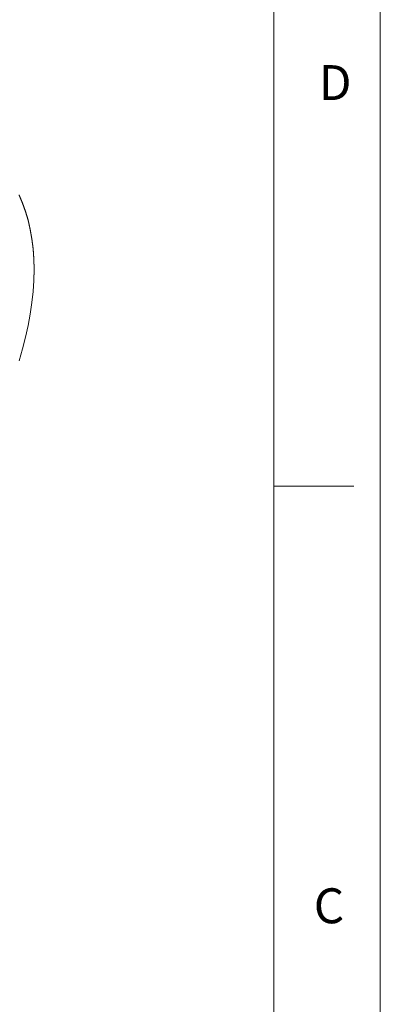
# Model space of a CAD drawing. Units: inches. Extents: x 0 to 22, y 0 to 17.
# Drawn here: x 20.3 to 22, y 9.9 to 14.6 of the extents above; entities that cross this region are included whole.
import ezdxf

# ---------------------------------------------------------------- set-up
doc = ezdxf.new("R2010")
doc.units = ezdxf.units.IN
doc.header["$MEASUREMENT"] = 0
doc.layers.add('VIEW_PV', color=7, linetype='Continuous', lineweight=0)
doc.styles.add('SLDTEXTSTYLE0', font='TXT', dxfattribs={"width": 0.75})

msp = doc.modelspace()

# ---------------------------------------------------------------- linework, layer by layer
at = {"color": 7, "linetype": 'Continuous', "lineweight": 15}
msp.add_line((20.3723, 13.3377), (20.3724, 13.3401), dxfattribs=at)
at = {"color": 7, "linetype": 'Continuous', "lineweight": 15, "flags": 128}
for points in [[(20.3039, 13.7437), (20.3201, 13.7067), (20.3342, 13.6675), (20.3462, 13.6264), (20.3561, 13.5834), (20.3638, 13.5387), (20.3693, 13.4923), (20.3726, 13.4443), (20.3737, 13.395), (20.3737, 13.395)], [(20.3736, 13.3925), (20.3725, 13.4417), (20.3692, 13.4895), (20.3637, 13.5358), (20.356, 13.5804), (20.3462, 13.6233), (20.3342, 13.6643), (20.3201, 13.7033), (20.304, 13.7402)], [(20.304, 12.9643), (20.3201, 13.0199), (20.3342, 13.0751), (20.3462, 13.13), (20.356, 13.1842), (20.3637, 13.2377), (20.3692, 13.2903), (20.3725, 13.342), (20.3736, 13.3925)], [(20.3737, 13.395), (20.3726, 13.3443), (20.3724, 13.3401)]]:
    msp.add_lwpolyline(points, dxfattribs=at)
at = {"layer": 'VIEW_PV', "linetype": 'Continuous'}
msp.add_line((22, 17), (22, 0), dxfattribs=at)
at = {"layer": 'VIEW_PV'}
for p, q in [((21.5, 0.75), (21.5, 16.25)), ((21.5, 12.375), (21.875, 12.375))]:
    msp.add_line(p, q, dxfattribs=at)

# ---------------------------------------------------------------- texts
at = {"layer": 'VIEW_PV', "char_height": 0.1641, "attachment_point": 1, "style": 'SLDTEXTSTYLE0'}
for s, insert in [('D', (21.7109, 14.3534)), ('C', (21.6875, 10.4863))]:
    msp.add_mtext(s, dxfattribs=dict(at, insert=insert))

doc.saveas('drawing.dxf')
